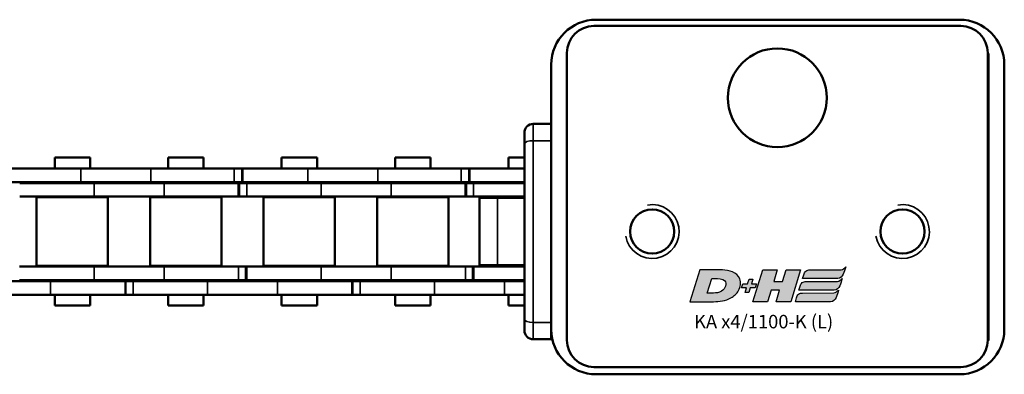
# Model space of a CAD drawing. Extents: x -4624 to 1221, y -7167 to 386.
# Drawn here: x -3155 to -3045, y -4840 to -4801 of the extents above; entities that cross this region are included whole.
import ezdxf

# ---------------------------------------------------------------- set-up
doc = ezdxf.new("R2010")
doc.units = 0
doc.layers.get('0').update_dxf_attribs({"lineweight": 25})
doc.layers.add('DH_LOGO', color=1, linetype='Continuous')
doc.layers.add('DH_SCHRIFT', color=2, linetype='Continuous')
doc.layers.add('Sichtbar (ISO)', color=7, linetype='Continuous', lineweight=50)
doc.layers.add('Sichtbar schmal (ISO)', color=3, linetype='Continuous', lineweight=35)
doc.styles.get("Standard").update_dxf_attribs({"font": 'monotxt.shx'})

# ---------------------------------------------------------------- blocks, each defined once
blk = doc.blocks.new('Führung   (SL)')
at = {"layer": 'Sichtbar (ISO)'}
for p, q in [((3.75, 8), (-3.75, 8)), ((-3.75, 6), (-3.75, 8)), ((3.75, 8), (3.75, 6)), ((-3.75, 3), (-3.75, 6)), ((3.75, 3), (3.75, 6)), ((-11, 3), (-9.75, 3)), ((-9.75, 3), (9.75, 3)), ((9.75, 3), (11, 3)), ((-12, 2), (-12, 0)), ((12, 2), (12, 0)), ((12, 0), (-12, 0))]:
    blk.add_line(p, q, dxfattribs=at)
for centre, start, end in [((-11, 2), 90, 180), ((11, 2), 0, 90)]:
    blk.add_arc(centre, 1, start, end, dxfattribs=at)
at = {"layer": 'Sichtbar schmal (ISO)'}
for p, q in [((-3.75, 6), (3.75, 6)), ((-10.125, 2), (-12, 2)), ((10.125, 2), (-10.125, 2)), ((-10.125, 2), (-10.125, 0)), ((12, 2), (10.125, 2)), ((10.125, 2), (10.125, 0))]:
    blk.add_line(p, q, dxfattribs=at)
for centre, start_param, end_param in [((-9.75, 2), 0, 1.5707963), ((9.75, 2), 4.712389, 6.2831853)]:
    blk.add_ellipse(centre, major_axis=(0, 1), ratio=0.375, start_param=start_param, end_param=end_param, dxfattribs=at)
blk = doc.blocks.new('Kette1100_HUB   (SL)')
for p, q in [((7.03, -1074.34), (5.53, -1074.34)), ((-5.52, -1087.36), (-7.02, -1087.36)), ((7.03, -1099.64), (5.53, -1099.64)), ((-5.52, -1112.66), (-7.02, -1112.66))]:
    blk.add_line(p, q)
at = {"layer": 'Sichtbar (ISO)'}
for p, q in [((5.53, -1066.05), (5.53, -1058.24)), ((7.03, -1066.05), (7.03, -1058.24)), ((-7.02, -1069.41), (-7.02, -1061.12)), ((-5.52, -1069.41), (-5.52, -1061.12)), ((-5.4, -1062.6), (-5.4, -1070.89)), ((-3.9, -1062.6), (-3.9, -1070.89)), ((3.9, -1070.89), (3.9, -1062.59)), ((5.4, -1070.89), (5.4, -1062.59)), ((-3.82, -1064.49), (-3.82, -1072.44)), ((-3.82, -1064.49), (3.83, -1064.49)), ((3.83, -1064.49), (3.83, -1072.44)), ((-8.25, -1070.44), (-8.25, -1066.5)), ((-7.02, -1066.5), (-8.25, -1066.5)), ((-5.4, -1066.5), (-5.52, -1066.5)), ((-3.83, -1066.5), (-3.9, -1066.5)), ((3.9, -1066.5), (3.82, -1066.5)), ((5.53, -1066.5), (5.4, -1066.5)), ((5.53, -1066.05), (5.53, -1074.41)), ((7.03, -1066.05), (7.03, -1074.41)), ((8.25, -1066.5), (7.03, -1066.5)), ((8.25, -1070.44), (8.25, -1066.5)), ((-7.02, -1069.41), (-7.02, -1077.22)), ((-5.52, -1069.41), (-5.52, -1077.22)), ((-7.02, -1070.44), (-8.25, -1070.44)), ((-5.4, -1070.44), (-5.52, -1070.44)), ((-5.4, -1078.7), (-5.4, -1070.89)), ((-3.83, -1070.44), (-3.9, -1070.44)), ((-3.9, -1078.7), (-3.9, -1070.89)), ((3.9, -1070.44), (3.82, -1070.44)), ((3.9, -1070.89), (3.9, -1078.7)), ((5.53, -1070.44), (5.4, -1070.44)), ((5.4, -1070.89), (5.4, -1078.7)), ((8.25, -1070.44), (7.03, -1070.44)), ((-3.82, -1072.44), (3.83, -1072.44)), ((5.53, -1074.34), (5.53, -1074.41)), ((5.53, -1074.41), (7.03, -1074.41)), ((5.53, -1075.25), (5.53, -1074.41)), ((7.03, -1074.34), (7.03, -1074.41)), ((7.03, -1075.25), (7.03, -1074.41)), ((5.53, -1075.25), (5.53, -1083.54)), ((7.03, -1075.25), (7.03, -1083.54)), ((-7.02, -1087.43), (-7.02, -1077.22)), ((-5.52, -1087.43), (-5.52, -1077.22)), ((-3.82, -1077.14), (-3.82, -1085.09)), ((-3.82, -1077.14), (3.83, -1077.14)), ((3.83, -1077.14), (3.83, -1085.09)), ((-5.4, -1078.7), (-5.4, -1086.99)), ((-3.9, -1078.7), (-3.9, -1086.99)), ((3.9, -1086.98), (3.9, -1078.7)), ((5.4, -1086.98), (5.4, -1078.7)), ((-8.25, -1083.09), (-8.25, -1079.15)), ((-7.02, -1079.15), (-8.25, -1079.15)), ((-5.4, -1079.15), (-5.52, -1079.15)), ((-3.83, -1079.15), (-3.9, -1079.15)), ((3.9, -1079.15), (3.82, -1079.15)), ((5.53, -1079.15), (5.4, -1079.15)), ((8.25, -1079.15), (7.03, -1079.15)), ((8.25, -1083.09), (8.25, -1079.15)), ((-7.02, -1083.09), (-8.25, -1083.09)), ((-5.4, -1083.09), (-5.52, -1083.09)), ((-3.83, -1083.09), (-3.9, -1083.09)), ((3.9, -1083.09), (3.82, -1083.09)), ((5.53, -1083.09), (5.4, -1083.09)), ((8.25, -1083.09), (7.03, -1083.09)), ((5.53, -1091.35), (5.53, -1083.54)), ((7.03, -1091.35), (7.03, -1083.54)), ((-3.82, -1085.09), (3.83, -1085.09)), ((-7.02, -1094.71), (-7.02, -1086.42)), ((-5.52, -1094.71), (-5.52, -1086.42)), ((-5.52, -1087.43), (-7.02, -1087.43)), ((-5.4, -1086.99), (-3.9, -1086.99)), ((-5.4, -1086.99), (-5.4, -1087.06)), ((-5.4, -1087.06), (-3.9, -1087.06)), ((-5.4, -1087.9), (-5.4, -1087.06)), ((-3.9, -1086.99), (-3.9, -1087.06)), ((-3.9, -1087.9), (-3.9, -1087.06)), ((3.9, -1086.98), (3.9, -1087.82)), ((5.4, -1086.98), (5.4, -1087.82)), ((-5.4, -1087.9), (-5.4, -1096.19)), ((-3.9, -1087.9), (-3.9, -1096.19)), ((5.4, -1087.82), (3.9, -1087.82)), ((3.9, -1087.89), (3.9, -1087.82)), ((5.4, -1087.89), (3.9, -1087.89)), ((3.9, -1096.19), (3.9, -1087.89)), ((5.4, -1087.89), (5.4, -1087.82)), ((5.4, -1096.19), (5.4, -1087.89)), ((-3.82, -1089.79), (-3.82, -1097.74)), ((-3.82, -1089.79), (3.83, -1089.79)), ((3.83, -1089.79), (3.83, -1097.74)), ((-8.25, -1095.74), (-8.25, -1091.8)), ((-7.02, -1091.8), (-8.25, -1091.8)), ((-5.4, -1091.8), (-5.52, -1091.8)), ((-3.83, -1091.8), (-3.9, -1091.8)), ((3.9, -1091.8), (3.82, -1091.8)), ((5.53, -1091.8), (5.4, -1091.8)), ((5.53, -1091.35), (5.53, -1099.71)), ((7.03, -1091.35), (7.03, -1099.71)), ((8.25, -1091.8), (7.03, -1091.8)), ((8.25, -1095.74), (8.25, -1091.8)), ((-7.02, -1094.71), (-7.02, -1102.52)), ((-5.52, -1094.71), (-5.52, -1102.52)), ((-7.02, -1095.74), (-8.25, -1095.74)), ((-5.4, -1095.74), (-5.52, -1095.74)), ((-5.4, -1104), (-5.4, -1096.19)), ((-3.83, -1095.74), (-3.9, -1095.74)), ((-3.9, -1104), (-3.9, -1096.19)), ((3.9, -1095.74), (3.82, -1095.74)), ((3.9, -1096.19), (3.9, -1104)), ((5.53, -1095.74), (5.4, -1095.74)), ((5.4, -1096.19), (5.4, -1104)), ((8.25, -1095.74), (7.03, -1095.74)), ((-3.82, -1097.74), (3.83, -1097.74)), ((5.53, -1099.64), (5.53, -1099.71)), ((7.03, -1099.64), (7.03, -1099.71)), ((5.53, -1099.71), (7.03, -1099.71)), ((5.53, -1100.55), (5.53, -1099.71)), ((5.53, -1100.55), (5.53, -1108.84)), ((7.03, -1100.55), (7.03, -1099.71)), ((7.03, -1100.55), (7.03, -1108.84)), ((-7.02, -1112.73), (-7.02, -1102.52)), ((-5.52, -1112.73), (-5.52, -1102.52)), ((-3.82, -1102.44), (-3.82, -1110.39)), ((-3.82, -1102.44), (3.83, -1102.44)), ((3.83, -1102.44), (3.83, -1110.39)), ((-5.4, -1104), (-5.4, -1112.29)), ((-3.9, -1104), (-3.9, -1112.29)), ((3.9, -1112.28), (3.9, -1104)), ((5.4, -1112.28), (5.4, -1104)), ((-8.25, -1108.39), (-8.25, -1104.45)), ((-7.02, -1104.45), (-8.25, -1104.45)), ((-5.4, -1104.45), (-5.52, -1104.45)), ((-3.83, -1104.45), (-3.9, -1104.45)), ((3.9, -1104.45), (3.82, -1104.45)), ((5.53, -1104.45), (5.4, -1104.45)), ((8.25, -1104.45), (7.03, -1104.45)), ((8.25, -1108.39), (8.25, -1104.45)), ((-7.02, -1108.39), (-8.25, -1108.39)), ((-5.4, -1108.39), (-5.52, -1108.39)), ((-3.83, -1108.39), (-3.9, -1108.39)), ((3.9, -1108.39), (3.82, -1108.39)), ((5.53, -1108.39), (5.4, -1108.39)), ((8.25, -1108.39), (7.03, -1108.39)), ((5.53, -1116.65), (5.53, -1108.84)), ((7.03, -1116.65), (7.03, -1108.84)), ((-3.82, -1110.39), (3.83, -1110.39)), ((-7.02, -1118.85), (-7.02, -1111.72)), ((-5.52, -1118.85), (-5.52, -1111.72)), ((-5.52, -1112.73), (-7.02, -1112.73)), ((-5.4, -1112.29), (-3.9, -1112.29)), ((-5.4, -1112.29), (-5.4, -1112.36)), ((-5.4, -1112.36), (-3.9, -1112.36)), ((-5.4, -1113.2), (-5.4, -1112.36)), ((-3.9, -1112.29), (-3.9, -1112.36)), ((-3.9, -1113.2), (-3.9, -1112.36)), ((3.9, -1112.28), (3.9, -1113.12)), ((5.4, -1112.28), (5.4, -1113.12)), ((-5.4, -1113.2), (-5.4, -1118.85)), ((-3.9, -1113.2), (-3.9, -1118.85)), ((5.4, -1113.12), (3.9, -1113.12)), ((3.9, -1113.19), (3.9, -1113.12)), ((5.4, -1113.19), (3.9, -1113.19)), ((3.9, -1118.85), (3.9, -1113.19)), ((5.4, -1113.19), (5.4, -1113.12)), ((5.4, -1118.85), (5.4, -1113.19)), ((-3.82, -1115.09), (-3.82, -1118.85)), ((-3.82, -1115.09), (-3.75, -1115.09)), ((3.75, -1115.09), (3.83, -1115.09)), ((3.83, -1115.09), (3.83, -1118.85)), ((-8.25, -1118.85), (-8.25, -1117.1)), ((-7.02, -1117.1), (-8.25, -1117.1)), ((-5.4, -1117.1), (-5.52, -1117.1)), ((-3.83, -1117.1), (-3.9, -1117.1)), ((3.9, -1117.1), (3.82, -1117.1)), ((5.53, -1117.1), (5.4, -1117.1)), ((5.53, -1116.65), (5.53, -1118.85)), ((7.03, -1116.65), (7.03, -1118.85)), ((8.25, -1117.1), (7.03, -1117.1)), ((8.25, -1118.85), (8.25, -1117.1))]:
    blk.add_line(p, q, dxfattribs=at)
at = {"layer": 'Sichtbar schmal (ISO)'}
for p, q in [((5.53, -1066.05), (7.03, -1066.05)), ((-5.52, -1069.41), (-7.02, -1069.41)), ((-5.4, -1070.89), (-3.9, -1070.89)), ((5.4, -1070.89), (3.9, -1070.89)), ((5.53, -1075.25), (7.03, -1075.25)), ((-5.52, -1077.22), (-7.02, -1077.22)), ((-5.4, -1078.7), (-3.9, -1078.7)), ((5.4, -1078.7), (3.9, -1078.7)), ((5.53, -1083.54), (7.03, -1083.54)), ((-5.52, -1086.52), (-7.02, -1086.52)), ((5.4, -1086.98), (3.9, -1086.98)), ((-5.4, -1087.9), (-3.9, -1087.9)), ((5.53, -1091.35), (7.03, -1091.35)), ((-5.52, -1094.71), (-7.02, -1094.71)), ((-5.4, -1096.19), (-3.9, -1096.19)), ((5.4, -1096.19), (3.9, -1096.19)), ((5.53, -1100.55), (7.03, -1100.55)), ((-5.52, -1102.52), (-7.02, -1102.52)), ((-5.4, -1104), (-3.9, -1104)), ((5.4, -1104), (3.9, -1104)), ((5.53, -1108.84), (7.03, -1108.84)), ((-5.52, -1111.82), (-7.02, -1111.82)), ((5.4, -1112.28), (3.9, -1112.28)), ((-5.4, -1113.2), (-3.9, -1113.2)), ((5.53, -1116.65), (7.03, -1116.65))]:
    blk.add_line(p, q, dxfattribs=at)
blk = doc.blocks.new('TYPBEZEICHNUNG_L')
at = {"layer": 'DH_LOGO'}
h = blk.add_hatch(color=256, dxfattribs=at)
edge = h.paths.add_edge_path()
edge.add_spline(control_points=[(5.43, 1.25), (5.63, 1.65), (5.71, 2.13), (5.56, 2.55)], knot_values=[0.375, 0.375, 0.375, 0.375, 0.5, 0.5, 0.5, 0.5], degree=3, periodic=0)
edge.add_spline(control_points=[(5.56, 2.55), (5.23, 3.29), (4.36, 3.5), (3.62, 3.54)], knot_values=[0.5, 0.5, 0.5, 0.5, 0.625, 0.625, 0.625, 0.625], degree=3, periodic=0)
edge.add_spline(control_points=[(3.62, 3.54), (3.62, 3.54), (3.53, 3.54), (3.53, 3.54)], knot_values=[0.625, 0.625, 0.625, 0.625, 0.75, 0.75, 0.75, 0.75], degree=3, periodic=0)
edge.add_spline(control_points=[(3.53, 3.54), (3.53, 3.54), (1.1, 3.54), (1.1, 3.54)], knot_values=[0.75, 0.75, 0.75, 0.75, 0.875, 0.875, 0.875, 0.875], degree=3, periodic=0)
edge.add_spline(control_points=[(1.1, 3.54), (1.1, 3.54), (0, 0), (0, 0)], knot_values=[0.875, 0.875, 0.875, 0.875, 1, 1, 1, 1], degree=3, periodic=0)
edge.add_spline(control_points=[(0, 0), (0, 0), (2.61, 0), (2.61, 0)], knot_values=[0, 0, 0, 0, 0.125, 0.125, 0.125, 0.125], degree=3, periodic=0)
edge.add_spline(control_points=[(2.61, 0), (3.3, 0.01), (3.95, 0.1), (4.56, 0.42)], knot_values=[0.125, 0.125, 0.125, 0.125, 0.25, 0.25, 0.25, 0.25], degree=3, periodic=0)
edge.add_spline(control_points=[(4.56, 0.42), (4.93, 0.64), (5.22, 0.87), (5.43, 1.25)], knot_values=[0.25, 0.25, 0.25, 0.25, 0.375, 0.375, 0.375, 0.375], degree=3, periodic=0)
edge = h.paths.add_edge_path(flags=16)
edge.add_spline(control_points=[(3.67, 2.47), (4.21, 2.21), (4.04, 1.63), (3.68, 1.29)], knot_values=[0.25, 0.25, 0.25, 0.25, 0.5, 0.5, 0.5, 0.5], degree=3, periodic=0)
edge.add_spline(control_points=[(3.68, 1.29), (3.24, 0.87), (2.49, 0.96), (1.93, 0.96)], knot_values=[0.5, 0.5, 0.5, 0.5, 0.75, 0.75, 0.75, 0.75], degree=3, periodic=0)
edge.add_spline(control_points=[(1.93, 0.96), (1.93, 0.96), (2.44, 2.58), (2.44, 2.58)], knot_values=[0.75, 0.75, 0.75, 0.75, 1, 1, 1, 1], degree=3, periodic=0)
edge.add_spline(control_points=[(2.44, 2.58), (2.82, 2.58), (3.31, 2.62), (3.67, 2.47)], knot_values=[0, 0, 0, 0, 0.25, 0.25, 0.25, 0.25], degree=3, periodic=0)
h = blk.add_hatch(color=256, dxfattribs=at)
edge = h.paths.add_edge_path()
edge.add_spline(control_points=[(10, 1.29), (10, 1.29), (9.61, 0), (9.61, 0)], knot_values=[0.583333, 0.583333, 0.583333, 0.583333, 0.666667, 0.666667, 0.666667, 0.666667], degree=3, periodic=0)
edge.add_spline(control_points=[(9.61, 0), (9.61, 0), (11.23, 0), (11.23, 0)], knot_values=[0.5, 0.5, 0.5, 0.5, 0.583333, 0.583333, 0.583333, 0.583333], degree=3, periodic=0)
edge.add_spline(control_points=[(11.23, 0), (11.23, 0), (12.33, 3.54), (12.33, 3.54)], knot_values=[0.416667, 0.416667, 0.416667, 0.416667, 0.5, 0.5, 0.5, 0.5], degree=3, periodic=0)
edge.add_spline(control_points=[(12.33, 3.54), (12.33, 3.54), (10.71, 3.54), (10.71, 3.54)], knot_values=[0.333333, 0.333333, 0.333333, 0.333333, 0.416667, 0.416667, 0.416667, 0.416667], degree=3, periodic=0)
edge.add_spline(control_points=[(10.71, 3.54), (10.71, 3.54), (10.3, 2.25), (10.3, 2.25)], knot_values=[0.25, 0.25, 0.25, 0.25, 0.333333, 0.333333, 0.333333, 0.333333], degree=3, periodic=0)
edge.add_spline(control_points=[(10.3, 2.25), (10.3, 2.25), (9.34, 2.25), (9.34, 2.25)], knot_values=[0.166667, 0.166667, 0.166667, 0.166667, 0.25, 0.25, 0.25, 0.25], degree=3, periodic=0)
edge.add_spline(control_points=[(9.34, 2.25), (9.34, 2.25), (9.74, 3.54), (9.74, 3.54)], knot_values=[0.083333, 0.083333, 0.083333, 0.083333, 0.166667, 0.166667, 0.166667, 0.166667], degree=3, periodic=0)
edge.add_spline(control_points=[(9.74, 3.54), (9.74, 3.54), (8.11, 3.54), (8.11, 3.54)], knot_values=[0, 0, 0, 0, 0.083333, 0.083333, 0.083333, 0.083333], degree=3, periodic=0)
edge.add_spline(control_points=[(8.11, 3.54), (8.11, 3.54), (7.01, 0), (7.01, 0)], knot_values=[0.916667, 0.916667, 0.916667, 0.916667, 1, 1, 1, 1], degree=3, periodic=0)
edge.add_spline(control_points=[(7.01, 0), (7.01, 0), (8.64, 0), (8.64, 0)], knot_values=[0.833333, 0.833333, 0.833333, 0.833333, 0.916667, 0.916667, 0.916667, 0.916667], degree=3, periodic=0)
edge.add_spline(control_points=[(8.64, 0), (8.64, 0), (9.04, 1.29), (9.04, 1.29)], knot_values=[0.75, 0.75, 0.75, 0.75, 0.833333, 0.833333, 0.833333, 0.833333], degree=3, periodic=0)
edge.add_spline(control_points=[(9.04, 1.29), (9.04, 1.29), (10, 1.29), (10, 1.29)], knot_values=[0.666667, 0.666667, 0.666667, 0.666667, 0.75, 0.75, 0.75, 0.75], degree=3, periodic=0)
h = blk.add_hatch(color=256, dxfattribs=at)
edge = h.paths.add_edge_path()
edge.add_spline(control_points=[(12.54, 2.57), (12.54, 2.57), (16.48, 2.58), (16.48, 2.58)], knot_values=[0.875, 0.875, 0.875, 0.875, 1, 1, 1, 1], degree=3, periodic=0)
edge.add_spline(control_points=[(16.48, 2.58), (16.78, 2.58), (16.96, 2.79), (17.08, 3.05)], knot_values=[0.75, 0.75, 0.75, 0.75, 0.875, 0.875, 0.875, 0.875], degree=3, periodic=0)
edge.add_spline(control_points=[(17.08, 3.05), (17.2, 3.3), (17.28, 3.59), (17.37, 3.87)], knot_values=[0.625, 0.625, 0.625, 0.625, 0.75, 0.75, 0.75, 0.75], degree=3, periodic=0)
edge.add_spline(control_points=[(17.37, 3.87), (17.22, 3.75), (17.06, 3.55), (16.85, 3.54)], knot_values=[0.5, 0.5, 0.5, 0.5, 0.625, 0.625, 0.625, 0.625], degree=3, periodic=0)
edge.add_spline(control_points=[(16.85, 3.54), (16.85, 3.54), (13.35, 3.54), (13.35, 3.54)], knot_values=[0.375, 0.375, 0.375, 0.375, 0.5, 0.5, 0.5, 0.5], degree=3, periodic=0)
edge.add_spline(control_points=[(13.35, 3.54), (13.24, 3.54), (13.03, 3.51), (12.91, 3.41)], knot_values=[0.25, 0.25, 0.25, 0.25, 0.375, 0.375, 0.375, 0.375], degree=3, periodic=0)
edge.add_spline(control_points=[(12.91, 3.41), (12.79, 3.31), (12.72, 3.15), (12.68, 3)], knot_values=[0.125, 0.125, 0.125, 0.125, 0.25, 0.25, 0.25, 0.25], degree=3, periodic=0)
edge.add_spline(control_points=[(12.68, 3), (12.68, 3), (12.54, 2.57), (12.54, 2.57)], knot_values=[0, 0, 0, 0, 0.125, 0.125, 0.125, 0.125], degree=3, periodic=0)
h = blk.add_hatch(color=256, dxfattribs=at)
edge = h.paths.add_edge_path()
edge.add_spline(control_points=[(6.43, 1.97), (6.43, 1.97), (5.89, 1.97), (5.89, 1.97)], knot_values=[0.416667, 0.416667, 0.416667, 0.416667, 0.5, 0.5, 0.5, 0.5], degree=3, periodic=0)
edge.add_spline(control_points=[(5.89, 1.97), (5.89, 1.97), (5.76, 1.56), (5.76, 1.56)], knot_values=[0.333333, 0.333333, 0.333333, 0.333333, 0.416667, 0.416667, 0.416667, 0.416667], degree=3, periodic=0)
edge.add_spline(control_points=[(5.76, 1.56), (5.76, 1.56), (6.31, 1.56), (6.31, 1.56)], knot_values=[0.25, 0.25, 0.25, 0.25, 0.333333, 0.333333, 0.333333, 0.333333], degree=3, periodic=0)
edge.add_spline(control_points=[(6.31, 1.56), (6.31, 1.56), (6.14, 1.04), (6.14, 1.04)], knot_values=[0.166667, 0.166667, 0.166667, 0.166667, 0.25, 0.25, 0.25, 0.25], degree=3, periodic=0)
edge.add_spline(control_points=[(6.14, 1.04), (6.14, 1.04), (6.56, 1.04), (6.56, 1.04)], knot_values=[0.083333, 0.083333, 0.083333, 0.083333, 0.166667, 0.166667, 0.166667, 0.166667], degree=3, periodic=0)
edge.add_spline(control_points=[(6.56, 1.04), (6.56, 1.04), (6.72, 1.56), (6.72, 1.56)], knot_values=[0, 0, 0, 0, 0.083333, 0.083333, 0.083333, 0.083333], degree=3, periodic=0)
edge.add_spline(control_points=[(6.72, 1.56), (6.72, 1.56), (7.27, 1.56), (7.27, 1.56)], knot_values=[0.916667, 0.916667, 0.916667, 0.916667, 1, 1, 1, 1], degree=3, periodic=0)
edge.add_spline(control_points=[(7.27, 1.56), (7.27, 1.56), (7.4, 1.97), (7.4, 1.97)], knot_values=[0.833333, 0.833333, 0.833333, 0.833333, 0.916667, 0.916667, 0.916667, 0.916667], degree=3, periodic=0)
edge.add_spline(control_points=[(7.4, 1.97), (7.4, 1.97), (6.85, 1.97), (6.85, 1.97)], knot_values=[0.75, 0.75, 0.75, 0.75, 0.833333, 0.833333, 0.833333, 0.833333], degree=3, periodic=0)
edge.add_spline(control_points=[(6.85, 1.97), (6.85, 1.97), (7.01, 2.49), (7.01, 2.49)], knot_values=[0.666667, 0.666667, 0.666667, 0.666667, 0.75, 0.75, 0.75, 0.75], degree=3, periodic=0)
edge.add_spline(control_points=[(7.01, 2.49), (7.01, 2.49), (6.59, 2.49), (6.59, 2.49)], knot_values=[0.583333, 0.583333, 0.583333, 0.583333, 0.666667, 0.666667, 0.666667, 0.666667], degree=3, periodic=0)
edge.add_spline(control_points=[(6.59, 2.49), (6.59, 2.49), (6.43, 1.97), (6.43, 1.97)], knot_values=[0.5, 0.5, 0.5, 0.5, 0.583333, 0.583333, 0.583333, 0.583333], degree=3, periodic=0)
h = blk.add_hatch(color=256, dxfattribs=at)
edge = h.paths.add_edge_path()
edge.add_spline(control_points=[(16.45, 2.25), (16.45, 2.25), (12.95, 2.25), (12.95, 2.25)], knot_values=[0.375, 0.375, 0.375, 0.375, 0.5, 0.5, 0.5, 0.5], degree=3, periodic=0)
edge.add_spline(control_points=[(12.95, 2.25), (12.84, 2.25), (12.63, 2.22), (12.51, 2.13)], knot_values=[0.25, 0.25, 0.25, 0.25, 0.375, 0.375, 0.375, 0.375], degree=3, periodic=0)
edge.add_spline(control_points=[(12.51, 2.13), (12.39, 2.02), (12.33, 1.86), (12.28, 1.71)], knot_values=[0.125, 0.125, 0.125, 0.125, 0.25, 0.25, 0.25, 0.25], degree=3, periodic=0)
edge.add_spline(control_points=[(12.28, 1.71), (12.28, 1.71), (12.15, 1.29), (12.15, 1.29)], knot_values=[0, 0, 0, 0, 0.125, 0.125, 0.125, 0.125], degree=3, periodic=0)
edge.add_spline(control_points=[(12.15, 1.29), (12.15, 1.29), (16.08, 1.29), (16.08, 1.29)], knot_values=[0.875, 0.875, 0.875, 0.875, 1, 1, 1, 1], degree=3, periodic=0)
edge.add_spline(control_points=[(16.08, 1.29), (16.38, 1.29), (16.56, 1.5), (16.69, 1.76)], knot_values=[0.75, 0.75, 0.75, 0.75, 0.875, 0.875, 0.875, 0.875], degree=3, periodic=0)
edge.add_spline(control_points=[(16.69, 1.76), (16.8, 2.01), (16.88, 2.31), (16.97, 2.58)], knot_values=[0.625, 0.625, 0.625, 0.625, 0.75, 0.75, 0.75, 0.75], degree=3, periodic=0)
edge.add_spline(control_points=[(16.97, 2.58), (16.82, 2.47), (16.66, 2.26), (16.45, 2.25)], knot_values=[0.5, 0.5, 0.5, 0.5, 0.625, 0.625, 0.625, 0.625], degree=3, periodic=0)
h = blk.add_hatch(color=256, dxfattribs=at)
edge = h.paths.add_edge_path()
edge.add_spline(control_points=[(16.05, 0.97), (16.05, 0.97), (12.55, 0.96), (12.55, 0.96)], knot_values=[0.375, 0.375, 0.375, 0.375, 0.5, 0.5, 0.5, 0.5], degree=3, periodic=0)
edge.add_spline(control_points=[(12.55, 0.96), (12.44, 0.96), (12.23, 0.94), (12.11, 0.84)], knot_values=[0.25, 0.25, 0.25, 0.25, 0.375, 0.375, 0.375, 0.375], degree=3, periodic=0)
edge.add_spline(control_points=[(12.11, 0.84), (11.99, 0.74), (11.93, 0.58), (11.88, 0.42)], knot_values=[0.125, 0.125, 0.125, 0.125, 0.25, 0.25, 0.25, 0.25], degree=3, periodic=0)
edge.add_spline(control_points=[(11.88, 0.42), (11.88, 0.42), (11.75, 0), (11.75, 0)], knot_values=[0, 0, 0, 0, 0.125, 0.125, 0.125, 0.125], degree=3, periodic=0)
edge.add_spline(control_points=[(11.75, 0), (11.75, 0), (15.68, 0), (15.68, 0)], knot_values=[0.875, 0.875, 0.875, 0.875, 1, 1, 1, 1], degree=3, periodic=0)
edge.add_spline(control_points=[(15.68, 0), (15.98, 0), (16.17, 0.21), (16.29, 0.47)], knot_values=[0.75, 0.75, 0.75, 0.75, 0.875, 0.875, 0.875, 0.875], degree=3, periodic=0)
edge.add_spline(control_points=[(16.29, 0.47), (16.4, 0.73), (16.48, 1.02), (16.57, 1.3)], knot_values=[0.625, 0.625, 0.625, 0.625, 0.75, 0.75, 0.75, 0.75], degree=3, periodic=0)
edge.add_spline(control_points=[(16.57, 1.3), (16.43, 1.18), (16.26, 0.98), (16.05, 0.97)], knot_values=[0.5, 0.5, 0.5, 0.5, 0.625, 0.625, 0.625, 0.625], degree=3, periodic=0)
for points in [[(1.1, 3.54), (1.1, 3.54), (0, 0), (0, 0)], [(1.1, 3.54), (1.1, 3.54), (0, 0), (0, 0)], [(3.53, 3.54), (3.53, 3.54), (1.1, 3.54), (1.1, 3.54)], [(3.53, 3.54), (3.53, 3.54), (1.1, 3.54), (1.1, 3.54)], [(3.62, 3.54), (3.62, 3.54), (3.53, 3.54), (3.53, 3.54)], [(3.62, 3.54), (3.62, 3.54), (3.53, 3.54), (3.53, 3.54)], [(5.56, 2.55), (5.23, 3.29), (4.36, 3.5), (3.62, 3.54)], [(5.56, 2.55), (5.23, 3.29), (4.36, 3.5), (3.62, 3.54)], [(7.01, 0), (7.01, 0), (8.11, 3.54), (8.11, 3.54)], [(8.11, 3.54), (8.11, 3.54), (9.74, 3.54), (9.74, 3.54)], [(9.74, 3.54), (9.74, 3.54), (9.34, 2.25), (9.34, 2.25)], [(10.3, 2.25), (10.3, 2.25), (10.71, 3.54), (10.71, 3.54)], [(10.71, 3.54), (10.71, 3.54), (12.33, 3.54), (12.33, 3.54)], [(12.33, 3.54), (12.33, 3.54), (11.23, 0), (11.23, 0)], [(12.68, 3), (12.72, 3.15), (12.79, 3.31), (12.91, 3.41)], [(12.68, 3), (12.72, 3.15), (12.79, 3.31), (12.91, 3.41)], [(12.91, 3.41), (13.03, 3.51), (13.24, 3.54), (13.35, 3.54)], [(12.91, 3.41), (13.03, 3.51), (13.24, 3.54), (13.35, 3.54)], [(13.35, 3.54), (13.35, 3.54), (16.85, 3.54), (16.85, 3.54)], [(13.35, 3.54), (13.35, 3.54), (16.85, 3.54), (16.85, 3.54)], [(16.85, 3.54), (17.06, 3.55), (17.22, 3.75), (17.37, 3.87)], [(16.85, 3.54), (17.06, 3.55), (17.22, 3.75), (17.37, 3.87)], [(17.37, 3.87), (17.28, 3.59), (17.2, 3.3), (17.08, 3.05)], [(17.37, 3.87), (17.28, 3.59), (17.2, 3.3), (17.08, 3.05)], [(1.93, 0.96), (1.93, 0.96), (2.44, 2.58), (2.44, 2.58)], [(1.93, 0.96), (1.93, 0.96), (2.44, 2.58), (2.44, 2.58)], [(2.44, 2.58), (2.82, 2.58), (3.31, 2.62), (3.67, 2.47)], [(2.44, 2.58), (2.82, 2.58), (3.31, 2.62), (3.67, 2.47)], [(3.67, 2.47), (4.21, 2.21), (4.04, 1.63), (3.68, 1.29)], [(3.67, 2.47), (4.21, 2.21), (4.04, 1.63), (3.68, 1.29)], [(5.43, 1.25), (5.63, 1.65), (5.71, 2.13), (5.56, 2.55)], [(5.43, 1.25), (5.63, 1.65), (5.71, 2.13), (5.56, 2.55)], [(6.43, 1.97), (6.43, 1.97), (6.59, 2.49), (6.59, 2.49)], [(6.59, 2.49), (6.59, 2.49), (7.01, 2.49), (7.01, 2.49)], [(7.01, 2.49), (7.01, 2.49), (6.85, 1.97), (6.85, 1.97)], [(9.34, 2.25), (9.34, 2.25), (10.3, 2.25), (10.3, 2.25)], [(12.51, 2.13), (12.63, 2.22), (12.84, 2.25), (12.95, 2.25)], [(12.51, 2.13), (12.63, 2.22), (12.84, 2.25), (12.95, 2.25)], [(12.54, 2.57), (12.54, 2.57), (12.68, 3), (12.68, 3)], [(12.54, 2.57), (12.54, 2.57), (12.68, 3), (12.68, 3)], [(16.48, 2.58), (16.48, 2.58), (12.54, 2.57), (12.54, 2.57)], [(16.48, 2.58), (16.48, 2.58), (12.54, 2.57), (12.54, 2.57)], [(12.95, 2.25), (12.95, 2.25), (16.45, 2.25), (16.45, 2.25)], [(12.95, 2.25), (12.95, 2.25), (16.45, 2.25), (16.45, 2.25)], [(16.45, 2.25), (16.66, 2.26), (16.82, 2.47), (16.97, 2.58)], [(16.45, 2.25), (16.66, 2.26), (16.82, 2.47), (16.97, 2.58)], [(17.08, 3.05), (16.96, 2.79), (16.78, 2.58), (16.48, 2.58)], [(17.08, 3.05), (16.96, 2.79), (16.78, 2.58), (16.48, 2.58)], [(16.97, 2.58), (16.88, 2.31), (16.8, 2.01), (16.69, 1.76)], [(16.97, 2.58), (16.88, 2.31), (16.8, 2.01), (16.69, 1.76)], [(3.68, 1.29), (3.24, 0.87), (2.49, 0.96), (1.93, 0.96)], [(3.68, 1.29), (3.24, 0.87), (2.49, 0.96), (1.93, 0.96)], [(4.56, 0.42), (4.93, 0.64), (5.22, 0.87), (5.43, 1.25)], [(4.56, 0.42), (4.93, 0.64), (5.22, 0.87), (5.43, 1.25)], [(5.76, 1.56), (5.76, 1.56), (5.89, 1.97), (5.89, 1.97)], [(6.31, 1.56), (6.31, 1.56), (5.76, 1.56), (5.76, 1.56)], [(5.89, 1.97), (5.89, 1.97), (6.43, 1.97), (6.43, 1.97)], [(6.14, 1.04), (6.14, 1.04), (6.31, 1.56), (6.31, 1.56)], [(6.72, 1.56), (6.72, 1.56), (6.56, 1.04), (6.56, 1.04)], [(7.27, 1.56), (7.27, 1.56), (6.72, 1.56), (6.72, 1.56)], [(6.85, 1.97), (6.85, 1.97), (7.4, 1.97), (7.4, 1.97)], [(7.4, 1.97), (7.4, 1.97), (7.27, 1.56), (7.27, 1.56)], [(9.04, 1.29), (9.04, 1.29), (8.64, 0), (8.64, 0)], [(10, 1.29), (10, 1.29), (9.04, 1.29), (9.04, 1.29)], [(9.61, 0), (9.61, 0), (10, 1.29), (10, 1.29)], [(12.15, 1.29), (12.15, 1.29), (12.28, 1.71), (12.28, 1.71)], [(12.15, 1.29), (12.15, 1.29), (12.28, 1.71), (12.28, 1.71)], [(16.08, 1.29), (16.08, 1.29), (12.15, 1.29), (12.15, 1.29)], [(16.08, 1.29), (16.08, 1.29), (12.15, 1.29), (12.15, 1.29)], [(12.28, 1.71), (12.33, 1.86), (12.39, 2.02), (12.51, 2.13)], [(12.28, 1.71), (12.33, 1.86), (12.39, 2.02), (12.51, 2.13)], [(16.05, 0.97), (16.26, 0.98), (16.43, 1.18), (16.57, 1.3)], [(16.05, 0.97), (16.26, 0.98), (16.43, 1.18), (16.57, 1.3)], [(16.69, 1.76), (16.56, 1.5), (16.38, 1.29), (16.08, 1.29)], [(16.69, 1.76), (16.56, 1.5), (16.38, 1.29), (16.08, 1.29)], [(16.57, 1.3), (16.48, 1.02), (16.4, 0.73), (16.29, 0.47)], [(16.57, 1.3), (16.48, 1.02), (16.4, 0.73), (16.29, 0.47)], [(0, 0), (0, 0), (2.61, 0), (2.61, 0)], [(0, 0), (0, 0), (2.61, 0), (2.61, 0)], [(2.61, 0), (3.3, 0.01), (3.95, 0.1), (4.56, 0.42)], [(2.61, 0), (3.3, 0.01), (3.95, 0.1), (4.56, 0.42)], [(6.56, 1.04), (6.56, 1.04), (6.14, 1.04), (6.14, 1.04)], [(8.64, 0), (8.64, 0), (7.01, 0), (7.01, 0)], [(11.23, 0), (11.23, 0), (9.61, 0), (9.61, 0)], [(11.75, 0), (11.75, 0), (11.88, 0.42), (11.88, 0.42)], [(11.75, 0), (11.75, 0), (11.88, 0.42), (11.88, 0.42)], [(15.68, 0), (15.68, 0), (11.75, 0), (11.75, 0)], [(15.68, 0), (15.68, 0), (11.75, 0), (11.75, 0)], [(11.88, 0.42), (11.93, 0.58), (11.99, 0.74), (12.11, 0.84)], [(11.88, 0.42), (11.93, 0.58), (11.99, 0.74), (12.11, 0.84)], [(12.11, 0.84), (12.23, 0.94), (12.44, 0.96), (12.55, 0.96)], [(12.11, 0.84), (12.23, 0.94), (12.44, 0.96), (12.55, 0.96)], [(12.55, 0.96), (12.55, 0.96), (16.05, 0.97), (16.05, 0.97)], [(12.55, 0.96), (12.55, 0.96), (16.05, 0.97), (16.05, 0.97)], [(16.29, 0.47), (16.17, 0.21), (15.98, 0), (15.68, 0)], [(16.29, 0.47), (16.17, 0.21), (15.98, 0), (15.68, 0)]]:
    blk.add_open_spline(points, degree=3, dxfattribs=at)
at = {"layer": 'DH_SCHRIFT'}
blk.add_text('KA x4/1100-K (L)', height=1.5, dxfattribs=at).set_placement((0.46, -2.97))
blk = doc.blocks.new('KAx4-1100-K_l_HUB   (SR)')
at = {"layer": 'Sichtbar (ISO)'}
for p, q in [((14.75, 25.25), (-14.75, 25.25)), ((-15.95, 23.5), (-16, 23.5)), ((-16, 23.5), (-16, 23.5)), ((-15.95, 23.5), (16.05, 23.5)), ((-19.75, 20.25), (-19.75, -20.25)), ((-18.95, -20.4), (-18.95, 20.5)), ((19.05, -20.4), (19.05, 20.5)), ((19.75, -20.25), (19.75, 20.25)), ((-16, -23.4), (-16, -23.5)), ((-16, -23.5), (16, -23.5)), ((16.05, -23.4), (-15.95, -23.4)), ((16, -23.5), (16, -23.4)), ((-14.75, -25.25), (14.75, -25.25))]:
    blk.add_line(p, q, dxfattribs=at)
for centre, radius in [((-3.85, 14), 2.46), ((11.05, 0.05), 5.5), ((-3.85, -13.9), 2.46)]:
    blk.add_circle(centre, radius, dxfattribs=at)
for centre, radius, start, end in [((-14.75, 20.25), 5, 90, 180), ((14.75, 20.25), 5, 0, 90), ((-15.95, 20.5), 3, 90, 180), ((16.05, 20.5), 3, 0, 90), ((-14.75, -20.25), 5, 180, 270), ((-15.95, -20.4), 3, 180, 270), ((14.75, -20.25), 5, 270, 0), ((16.05, -20.4), 3, 270, 0)]:
    blk.add_arc(centre, radius, start, end, dxfattribs=at)
at = {"layer": 'Sichtbar schmal (ISO)'}
for centre in [(-3.85, 14), (-3.85, -13.9)]:
    blk.add_arc(centre, 3, 100, 10, dxfattribs=at)
at = {"xscale": -1}
for name, p in [('Kette1100_HUB   (SL)', (-3.85, 1147.1)), ('Führung   (SL)', (-3.85, 25.25))]:
    blk.add_blockref(name, p, dxfattribs=at)
at = {"rotation": 270}
blk.add_blockref('TYPBEZEICHNUNG_L', (-11.66, 9.79), dxfattribs=at)

msp = doc.modelspace()

# ---------------------------------------------------------------- block references
at = {"rotation": 90}
msp.add_blockref('KAx4-1100-K_l_HUB   (SR)', (-3070.511, -4820.733), dxfattribs=at)

doc.saveas('drawing.dxf')
